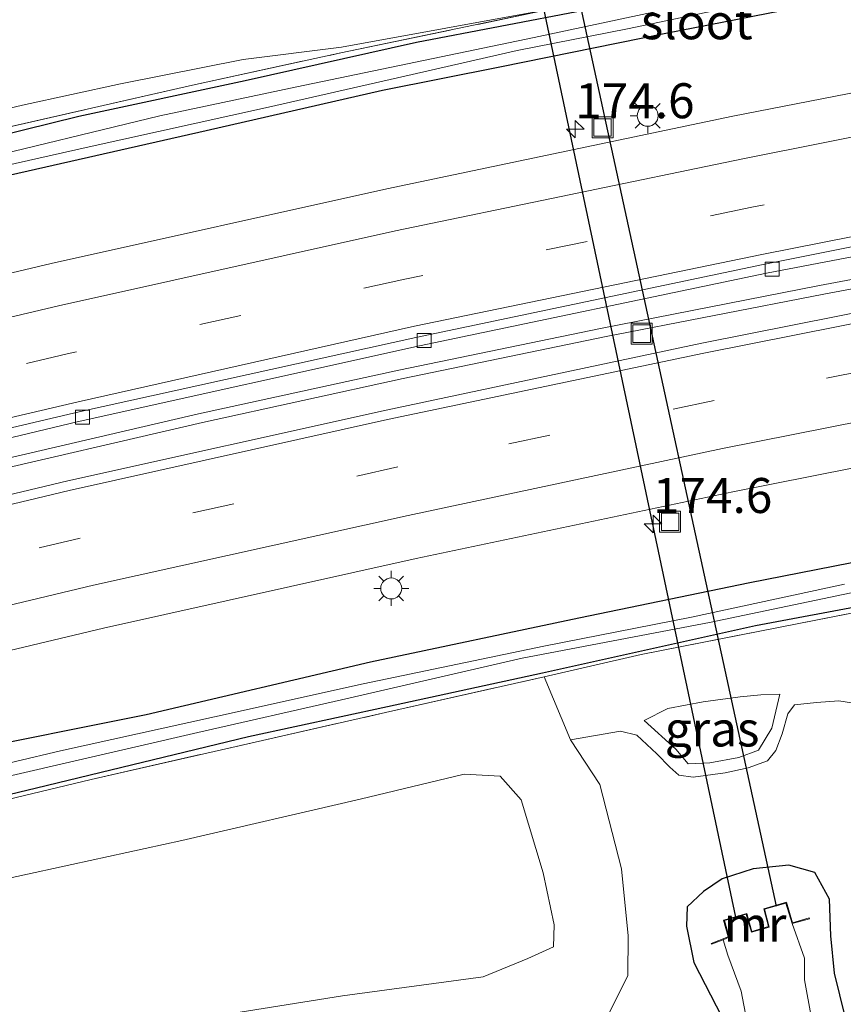
# Model space of a CAD drawing. Units: metres. Extents: x 259990 to 265853, y 478532 to 481253.
# Drawn here: x 264172 to 264231, y 481144 to 481215 of the extents above; entities that cross this region are included whole.
import ezdxf
from ezdxf.enums import TextEntityAlignment as Align

# ---------------------------------------------------------------- set-up
doc = ezdxf.new("R2010")
doc.units = ezdxf.units.M
doc.linetypes.add('IE-TERREINAFSCHEIDING', pattern=[10, 8, -2])
doc.linetypes.add('VW-3-9_STREEP', pattern=[12, 3, -9])
doc.layers.get('0').update_dxf_attribs({"lineweight": 25})
for name, color, linetype, lineweight in [('B-ME-AM-KILOMETR-S-B1', 7, 'Continuous', 18), ('B-ME-BV-GELEIDECONSTRUCTIE-GELEIDERAIL-L-B1', 213, 'BV-GELEIDERAIL', 18), ('B-ME-GR-BOMENSTRUIKEN-GV-B6', 93, 'Continuous', 18), ('B-ME-GR-STRUIKEN-GV-B6', 93, 'Continuous', 18), ('B-ME-GW-KRUINLIJN-L-B1', 93, 'Continuous', 18), ('B-ME-GW-TEENLIJN-L-B1', 93, 'Continuous', 18), ('B-ME-IE-GRASLAND-GV-B6', 93, 'Continuous', 18), ('B-ME-IE-INRICHTINGSELEMENT-S-B1', 253, 'Continuous', 18), ('B-ME-IE-MEUBILAIR_WEGMEUBILAIR-LICHTMAST-S-B1', 8, 'Continuous', 18), ('B-ME-IE-TERREINAFSCHEIDING-RASTERHEKWERK-L-B1', 8, 'IE-TERREINAFSCHEIDING', 18), ('B-ME-MW-MUUR-GV-B6', 8, 'IE-TERREINAFSCHEIDING-KUNSTMATIG', 18), ('B-ME-OG-WATER-GV-B6', 153, 'Continuous', 18), ('B-ME-VH-VERH_SOORT-BITUMEN-GV-B6', 8, 'IE-TERREINAFSCHEIDING-NATUURLIJK-HOUTWAL', 18), ('B-ME-VV-KOLK-S-B1', 8, 'Continuous', 18), ('B-ME-VW-MARKERING-39STREEP-015-L-B1', 255, 'VW-3-9_STREEP', 18), ('B-ME-VW-MARKERING-STREEP-015-L-B1', 7, 'Continuous', 18)]:
    doc.layers.add(name, color=color, linetype=linetype, lineweight=lineweight)
doc.layers.add('B-ME-GW-INSTEEKWATERGANG-L-B1', color=10, linetype='Continuous')
doc.layers.add('B-ME-KW-DUIKER-L-B1', color=10, linetype='Continuous')
doc.styles.add('NLCS-ISO', font='NLCS-ISO.TTF')
doc.linetypes.add('BV-GELEIDERAIL', pattern='A,10,-3,[108,NLCS.SHX,S=1,R=0,X=0,Y=0],-3', length=16)
doc.linetypes.add('IE-TERREINAFSCHEIDING-KUNSTMATIG', pattern='A,4,[82,NLCS.SHX,S=0.75,R=90,X=0,Y=0],4,-2', length=10)
doc.linetypes.add('IE-TERREINAFSCHEIDING-NATUURLIJK-HOUTWAL', pattern='A,7,-1.5,[67,NLCS.SHX,S=0.75,R=45,X=0,Y=0],-1.5,7,-1.5,[70,NLCS.SHX,S=0.75,R=0,X=0,Y=0],-1.5', length=20)

# ---------------------------------------------------------------- blocks, each defined once
blk = doc.blocks.new('hecto')
for p, q in [((0, 0.625), (-0.625, 0)), ((0, -0.625), (0, 0.625)), ((-0.625, 0), (0.625, 0)), ((0.625, 0), (0, -0.625))]:
    blk.add_line(p, q)
blk = doc.blocks.new('lantaarnpaal')
for p, q in [((-0.884, 0.884), (-0.53, 0.53)), ((0, 0.75), (0, 1.25)), ((0.53, 0.53), (0.884, 0.884)), ((-0.75, 0), (-1.25, 0)), ((0.75, 0), (1.25, 0)), ((-0.53, -0.53), (-0.884, -0.884)), ((0.53, -0.53), (0.884, -0.884)), ((0, -0.75), (0, -1.25))]:
    blk.add_line(p, q)
blk.add_circle((0, 0), 0.75)
blk = doc.blocks.new('kolk')
blk.add_lwpolyline([(-0.5, -0.5), (0.5, -0.5), (0.5, 0.5), (-0.5, 0.5)], close=True)
blk = doc.blocks.new('put')
for p, q in [((0.75, 0.75), (-0.75, 0.75)), ((-0.75, 0.75), (-0.75, -0.75)), ((0.75, -0.75), (0.75, 0.75)), ((-0.75, -0.75), (0.75, -0.75))]:
    blk.add_line(p, q)
blk.add_lwpolyline([(-0.625, 0.625), (0.625, 0.625), (0.625, -0.625), (-0.625, -0.625)], close=True)

msp = doc.modelspace()

# ---------------------------------------------------------------- linework, layer by layer
at = {"layer": 'B-ME-BV-GELEIDECONSTRUCTIE-GELEIDERAIL-L-B1'}
for points in [[(264323.462, 481211.486, 37.599), (264305.463, 481208.753, 37.603), (264292.306, 481206.688, 37.606), (264275.18, 481203.926, 37.57), (264260.73, 481201.491, 37.573), (264244.981, 481198.624, 37.57), (264229.252, 481195.672, 37.672), (264213.595, 481192.607, 37.684), (264199.202, 481189.625, 37.663), (264184.88, 481186.498, 37.654), (264168.009, 481182.576, 37.603), (264147.296, 481177.647, 37.606), (264127.922, 481172.777, 37.828), (264108.598, 481167.712, 37.828), (264086.743, 481161.761, 37.933), (264072.596, 481157.765, 37.969), (264055.993, 481152.93, 38.068), (264036.837, 481147.147, 38.194), (264022.083, 481142.611, 38.218), (264001.795, 481136.04, 38.254), (263987.885, 481131.455, 38.368), (263970.179, 481125.452, 38.431), (263955.42, 481120.444, 38.454)], [(264323.677, 481210.806, 37.599), (264305.765, 481208.15, 37.603), (264292.608, 481206.085, 37.606), (264275.482, 481203.323, 37.57), (264261.032, 481200.888, 37.573), (264245.283, 481198.021, 37.57), (264229.554, 481195.069, 37.672), (264213.897, 481192.004, 37.684), (264199.504, 481189.022, 37.663), (264185.182, 481185.895, 37.654), (264168.311, 481181.973, 37.603), (264147.598, 481177.044, 37.606), (264128.224, 481172.174, 37.828), (264108.9, 481167.109, 37.828), (264087.045, 481161.158, 37.933), (264072.898, 481157.162, 37.969), (264056.295, 481152.327, 38.068), (264037.139, 481146.544, 38.194), (264022.385, 481142.008, 38.218), (264002.097, 481135.437, 38.254), (263988.187, 481130.852, 38.368), (263970.481, 481124.849, 38.431), (263955.722, 481119.841, 38.454)]]:
    msp.add_polyline3d(points, dxfattribs=at)
at = {"layer": 'B-ME-GR-BOMENSTRUIKEN-GV-B6'}
for points in [[(264033.756, 481120.345, 36.856), (264055.208, 481127.238, 36.877), (264075.473, 481133.447, 36.778), (264090.077, 481137.603, 36.754), (264113.534, 481144.107, 36.757), (264134.353, 481149.713, 36.739), (264160.832, 481156.45, 36.754), (264177.212, 481160.391, 36.541), (264198.246, 481165.175, 36.496), (264209.569, 481167.712, 36.532)], [(264209.569, 481167.712, 36.532), (264211.457, 481163.22, 39.19), (264213.54, 481160.018, 39.205), (264215.098, 481153.994, 39.145), (264215.567, 481149.209, 39.148), (264215.549, 481146.393, 39.097), (264213.712, 481142.697, 39.262), (264199.339, 481140.818, 39.157), (264186.1, 481139.858, 39.28), (264166.792, 481137.058, 39.262), (264149.261, 481135.108, 39.454), (264131.747, 481132.797, 39.418), (264119.024, 481131.065, 39.382), (264104.224, 481128.073, 39.205)], [(264186.665, 481143.58, 40.792), (264195.172, 481144.92, 40.939), (264205.22, 481146.278, 40.807), (264208.408, 481147.59, 40.798), (264210.243, 481148.42, 40.861), (264210.29, 481149.991, 40.975), (264209.505, 481153.719, 40.96), (264207.929, 481158.938, 40.798), (264206.441, 481160.633, 40.93), (264203.873, 481160.771, 40.849), (264196.433, 481158.984, 40.828), (264183.694, 481156.023, 40.642), (264169.275, 481152.888, 40.273), (264151.513, 481148.659, 40.12), (264137.61, 481144.925, 40.036), (264123.644, 481141.188, 40.054)], [(264123.644, 481141.188, 40.054), (264137.61, 481144.925, 40.036), (264151.513, 481148.659, 40.12), (264169.275, 481152.888, 40.273), (264183.694, 481156.023, 40.642), (264196.433, 481158.984, 40.828), (264203.873, 481160.771, 40.849), (264206.441, 481160.633, 40.93), (264207.929, 481158.938, 40.798), (264209.505, 481153.719, 40.96), (264210.29, 481149.991, 40.975), (264210.243, 481148.42, 40.861), (264208.408, 481147.59, 40.798), (264205.22, 481146.278, 40.807), (264195.172, 481144.92, 40.939), (264186.665, 481143.58, 40.792)]]:
    msp.add_polyline3d(points, dxfattribs=at)
at = {"layer": 'B-ME-GR-STRUIKEN-GV-B6'}
for points in [[(264238.734, 481221.652, 36.784), (264226.923, 481219.22, 36.772), (264221.847, 481218.178, 36.574), (264210.006, 481215.415, 36.484), (264195.093, 481212.71, 36.634), (264188.075, 481211.832, 36.763), (264179.312, 481210.075, 36.841), (264172.307, 481208.572, 36.964), (264156.69, 481204.84, 36.961), (264146.938, 481202.745, 37.003), (264137.934, 481200.569, 37.102), (264128.655, 481198.005, 37.108), (264119.847, 481195.954, 37.108), (264103.188, 481191.313, 37.177), (264095.381, 481189.4, 37.165), (264083.693, 481186.526, 37.243), (264073.957, 481184.038, 37.297), (264063.415, 481180.997, 37.309), (264053.836, 481177.755, 37.378), (264040.415, 481173.491, 37.414)], [(264103.188, 481191.313, 37.177), (264119.847, 481195.954, 37.108), (264128.655, 481198.005, 37.108), (264137.934, 481200.569, 37.102), (264146.938, 481202.745, 37.003), (264156.69, 481204.84, 36.961), (264172.307, 481208.572, 36.964), (264179.312, 481210.075, 36.841), (264188.075, 481211.832, 36.763), (264195.093, 481212.71, 36.634), (264210.006, 481215.415, 36.484), (264195.042, 481212.293, 36.376), (264184.464, 481209.994, 36.916), (264168.952, 481206.458, 36.784), (264159.776, 481204.257, 36.76), (264148.452, 481201.549, 36.715), (264134.072, 481198.088, 36.835), (264124.663, 481195.843, 37.045), (264114.961, 481193.304, 37.192), (264107.176, 481191.527, 37.192)]]:
    msp.add_polyline3d(points, dxfattribs=at)
at = {"layer": 'B-ME-GW-INSTEEKWATERGANG-L-B1'}
for points in [[(264043.299, 481172.913, 36.988), (264054.261, 481176.042, 36.946), (264071.881, 481181.006, 36.916), (264079.641, 481183.317, 37.024), (264090.373, 481186.236, 36.922), (264101.03, 481189.154, 36.856), (264120.856, 481194.129, 36.856), (264131.356, 481196.798, 36.85), (264142.705, 481199.605, 36.784), (264153.255, 481202.13, 36.688), (264166.389, 481205.318, 36.67), (264176.336, 481207.77, 36.736), (264188.215, 481210.312, 36.661), (264200.447, 481213.055, 36.661), (264212.409, 481215.347, 36.76), (264222.38, 481217.701, 36.7), (264233.014, 481219.732, 36.664), (264245.416, 481222.155, 36.751), (264256.57, 481224.353, 36.844), (264265.756, 481226.108, 36.805), (264275.57, 481227.893, 36.7), (264285.713, 481229.558, 36.703), (264301.713, 481232.232, 36.778), (264317.148, 481234.72, 36.915)], [(264041.988, 481169.335, 37.294), (264054.48, 481173.108, 37.234), (264064.105, 481175.901, 37.225), (264073.232, 481178.474, 37.21), (264085.429, 481181.939, 37.147), (264095.477, 481184.647, 37.099), (264106.638, 481187.596, 37.054), (264119.273, 481190.864, 37.039), (264132.234, 481194.206, 36.952), (264144.859, 481197.357, 36.952), (264158.511, 481200.622, 36.901), (264171.473, 481203.573, 36.916), (264185.436, 481206.739, 36.832), (264198.019, 481209.638, 36.823), (264206.416, 481211.289, 36.751), (264218.254, 481213.715, 36.745), (264233.75, 481216.742, 36.757)], [(264328.48, 481192.646, 36.375), (264308.576, 481190.001, 36.328), (264293.515, 481187.549, 36.211), (264280.853, 481185.453, 36.277), (264266.702, 481182.554, 36.184), (264250.679, 481179.54, 36.178), (264238.591, 481177.249, 36.187), (264224.275, 481174.43, 36.169), (264212.056, 481171.918, 36.148), (264197.162, 481168.76, 36.181), (264181.16, 481165.014, 36.316), (264167.338, 481162.24, 36.382), (264155.299, 481159.156, 36.562), (264145.662, 481156.881, 36.469), (264130.379, 481152.797, 36.436), (264116.411, 481148.963, 36.421), (264101.611, 481144.989, 36.529), (264086.993, 481141.117, 36.535), (264071.286, 481136.712, 36.583), (264060.953, 481133.656, 36.574), (264048.759, 481129.955, 36.682)], [(264043.418, 481123.906, 36.697), (264054.454, 481127.511, 36.688), (264064.817, 481130.637, 36.772), (264077.586, 481134.377, 36.718), (264089.115, 481137.69, 36.715), (264098.389, 481140.299, 36.643), (264110.096, 481143.547, 36.592), (264119.235, 481146.011, 36.574), (264131.902, 481149.307, 36.505), (264144.795, 481152.705, 36.532), (264157.167, 481155.907, 36.61), (264173.309, 481159.794, 36.607), (264188.468, 481163.447, 36.544), (264198.386, 481165.596, 36.466), (264209.456, 481167.995, 36.433), (264224.659, 481171.393, 36.502), (264241.195, 481174.485, 36.484), (264256.557, 481177.624, 36.481), (264269.117, 481179.709, 36.406), (264282.902, 481182.098, 36.475), (264295.52, 481184.388, 36.388), (264310.605, 481186.677, 36.382), (264321.078, 481188.391, 36.265), (264329.25, 481189.789, 36.213)], [(264232.499, 481133.981, 39.928), (264232.221, 481138.284, 39.649), (264231.455, 481141.916, 39.493), (264230.309, 481146.554, 39.385), (264230.06, 481149.213, 39.361), (264229.966, 481151.827, 39.463), (264228.899, 481153.73, 39.658), (264227.045, 481154.27, 39.544), (264224.511, 481154.007, 39.517), (264222.278, 481153.282, 39.481), (264220.953, 481152.381, 39.442), (264219.797, 481151.287, 39.511), (264219.731, 481149.906, 39.418), (264220.254, 481147.301, 39.409), (264222.265, 481143.425, 39.286), (264222.605, 481141.813, 39.286), (264221.804, 481140.069, 39.286), (264222.496, 481138.811, 39.169), (264222.86, 481136.715, 39.031), (264224.253, 481134.317, 39.385)]]:
    msp.add_polyline3d(points, dxfattribs=at)
at = {"layer": 'B-ME-GW-KRUINLIJN-L-B1'}
for points in [[(264216.722, 481164.598, 38.512), (264218.405, 481165.469, 38.44), (264220.934, 481165.931, 38.392), (264223.57, 481166.285, 38.542), (264225.055, 481166.426, 38.497), (264226.413, 481166.48, 38.473)], [(264211.457, 481163.22, 39.19), (264215.028, 481163.827, 39.151), (264216.186, 481163.556, 39.094), (264217.633, 481162.215, 39.343), (264218.544, 481161.268, 39.394), (264219.194, 481160.692, 39.217), (264220.218, 481160.544, 39.178), (264222.498, 481160.85, 39.175), (264224.141, 481161.21, 39.151), (264225.518, 481161.721, 39.232), (264226.123, 481162.454, 39.232), (264226.565, 481163.656, 39.274), (264226.987, 481165.074, 39.328), (264227.449, 481165.714, 39.328), (264229.023, 481165.888, 39.328), (264230.625, 481165.998, 39.328), (264232.258, 481165.746, 39.439)], [(264123.644, 481141.188, 40.054), (264137.61, 481144.925, 40.036), (264151.513, 481148.659, 40.12), (264169.275, 481152.888, 40.273), (264183.694, 481156.023, 40.642), (264196.433, 481158.984, 40.828), (264203.873, 481160.771, 40.849), (264206.441, 481160.633, 40.93), (264207.929, 481158.938, 40.798), (264209.505, 481153.719, 40.96), (264210.29, 481149.991, 40.975), (264210.243, 481148.42, 40.861), (264208.408, 481147.59, 40.798), (264205.22, 481146.278, 40.807), (264195.172, 481144.92, 40.939), (264186.665, 481143.58, 40.792)]]:
    msp.add_polyline3d(points, dxfattribs=at)
at = {"layer": 'B-ME-GW-TEENLIJN-L-B1'}
for points in [[(264040.415, 481173.491, 37.414), (264053.836, 481177.755, 37.378), (264063.415, 481180.997, 37.309), (264073.957, 481184.038, 37.297), (264083.693, 481186.526, 37.243), (264095.381, 481189.4, 37.165), (264103.188, 481191.313, 37.177), (264119.847, 481195.954, 37.108), (264128.655, 481198.005, 37.108), (264137.934, 481200.569, 37.102), (264146.938, 481202.745, 37.003), (264156.69, 481204.84, 36.961), (264172.307, 481208.572, 36.964), (264179.312, 481210.075, 36.841), (264188.075, 481211.832, 36.763), (264195.093, 481212.71, 36.634), (264210.006, 481215.415, 36.484)], [(264216.722, 481164.598, 38.512), (264218.971, 481162.564, 38.506), (264219.85, 481161.511, 38.44), (264221.401, 481161.574, 38.44), (264223.47, 481161.965, 38.44), (264224.875, 481162.473, 38.44), (264225.847, 481164.053, 38.44), (264226.413, 481166.48, 38.473)]]:
    msp.add_polyline3d(points, dxfattribs=at)
at = {"layer": 'B-ME-IE-GRASLAND-GV-B6'}
for points in [[(264317.148, 481234.72, 36.915), (264317.48, 481233.487, 35.746), (264297.797, 481230.329, 35.746), (264284.011, 481227.851, 35.746), (264272.514, 481225.661, 35.746), (264260.861, 481223.571, 35.746), (264249.689, 481221.532, 35.746), (264236.013, 481218.864, 35.746), (264218.813, 481215.518, 35.746), (264208.871, 481213.406, 35.746), (264191.909, 481209.864, 35.746), (264182.138, 481207.799, 35.746), (264168.367, 481204.461, 35.746), (264159.832, 481202.5, 35.746), (264148.483, 481199.672, 35.746), (264141.069, 481197.964, 35.746), (264129.574, 481195.185, 35.746), (264124.412, 481193.814, 36.205), (264103.027, 481188.349, 36.205), (264087.138, 481184.06, 36.205), (264076.088, 481180.907, 36.205), (264053.678, 481174.707, 36.253), (264033.781, 481168.541, 36.307)], [(264043.299, 481172.913, 36.988), (264054.261, 481176.042, 36.946), (264071.881, 481181.006, 36.916), (264079.641, 481183.317, 37.024), (264090.373, 481186.236, 36.922), (264101.03, 481189.154, 36.856), (264120.856, 481194.129, 36.856), (264131.356, 481196.798, 36.85), (264142.705, 481199.605, 36.784), (264153.255, 481202.13, 36.688), (264166.389, 481205.318, 36.67), (264176.336, 481207.77, 36.736), (264188.215, 481210.312, 36.661), (264200.447, 481213.055, 36.661), (264212.409, 481215.347, 36.76), (264222.38, 481217.701, 36.7), (264233.014, 481219.732, 36.664), (264245.416, 481222.155, 36.751), (264256.57, 481224.353, 36.844), (264265.756, 481226.108, 36.805), (264275.57, 481227.893, 36.7), (264285.713, 481229.558, 36.703), (264301.713, 481232.232, 36.778), (264317.148, 481234.72, 36.915)], [(264319.783, 481224.937, 37.303), (264296.466, 481221.286, 37.276), (264272.34, 481217.158, 37.255), (264247.629, 481212.564, 37.237), (264223.039, 481207.765, 37.245), (264198.338, 481202.591, 37.269), (264174.357, 481197.24, 37.306), (264148.119, 481191.023, 37.364), (264125.581, 481185.45, 37.422), (264100.273, 481178.817, 37.488), (264076.152, 481172.12, 37.585), (264042.69, 481162.437, 37.741)], [(264036.949, 481171.77, 37.474), (264050.773, 481175.891, 37.378), (264061.056, 481178.791, 37.345), (264078.739, 481183.892, 37.249), (264096.283, 481188.693, 37.243), (264107.176, 481191.527, 37.192), (264114.961, 481193.304, 37.192), (264124.663, 481195.843, 37.045), (264134.072, 481198.088, 36.835), (264148.452, 481201.549, 36.715), (264159.776, 481204.257, 36.76), (264168.952, 481206.458, 36.784), (264184.464, 481209.994, 36.916), (264195.042, 481212.293, 36.376), (264210.006, 481215.415, 36.484), (264221.847, 481218.178, 36.574), (264226.923, 481219.22, 36.772), (264238.734, 481221.652, 36.784)], [(264233.014, 481219.732, 36.664), (264222.38, 481217.701, 36.7), (264212.409, 481215.347, 36.76), (264200.447, 481213.055, 36.661), (264188.215, 481210.312, 36.661), (264176.336, 481207.77, 36.736), (264166.389, 481205.318, 36.67), (264153.255, 481202.13, 36.688), (264142.705, 481199.605, 36.784), (264131.356, 481196.798, 36.85), (264120.856, 481194.129, 36.856), (264101.03, 481189.154, 36.856), (264090.373, 481186.236, 36.922), (264079.641, 481183.317, 37.024), (264071.881, 481181.006, 36.916), (264054.261, 481176.042, 36.946), (264043.299, 481172.913, 36.988)], [(264043.03, 481170.651, 36.25), (264055.257, 481174.296, 36.217), (264066.819, 481177.631, 36.205), (264079.831, 481181.336, 36.223), (264090.659, 481184.262, 36.202), (264102.989, 481187.565, 36.196), (264115.961, 481190.872, 36.181), (264129.824, 481194.257, 35.746), (264139.682, 481196.691, 35.746), (264150.221, 481199.197, 35.746), (264164.283, 481202.7, 35.746), (264176.857, 481205.533, 35.746), (264189.883, 481208.425, 35.746), (264199.623, 481210.622, 35.746), (264207.654, 481212.477, 35.746), (264215.517, 481214.013, 35.746), (264226.717, 481216.379, 35.746), (264241.132, 481219.135, 35.746)], [(264041.988, 481169.335, 37.294), (264054.48, 481173.108, 37.234), (264064.105, 481175.901, 37.225), (264073.232, 481178.474, 37.21), (264085.429, 481181.939, 37.147), (264095.477, 481184.647, 37.099), (264106.638, 481187.596, 37.054), (264119.273, 481190.864, 37.039), (264132.234, 481194.206, 36.952), (264144.859, 481197.357, 36.952), (264158.511, 481200.622, 36.901), (264171.473, 481203.573, 36.916), (264185.436, 481206.739, 36.832), (264198.019, 481209.638, 36.823), (264206.416, 481211.289, 36.751), (264218.254, 481213.715, 36.745), (264233.75, 481216.742, 36.757)], [(264233.75, 481216.742, 36.757), (264218.254, 481213.715, 36.745), (264206.416, 481211.289, 36.751), (264198.019, 481209.638, 36.823), (264185.436, 481206.739, 36.832), (264171.473, 481203.573, 36.916), (264158.511, 481200.622, 36.901), (264144.859, 481197.357, 36.952), (264132.234, 481194.206, 36.952), (264119.273, 481190.864, 37.039), (264106.638, 481187.596, 37.054), (264095.477, 481184.647, 37.099), (264085.429, 481181.939, 37.147), (264073.232, 481178.474, 37.21), (264064.105, 481175.901, 37.225), (264054.48, 481173.108, 37.234), (264041.988, 481169.335, 37.294)], [(264045.764, 481151.31, 37.369), (264078.737, 481160.943, 37.257), (264103.361, 481167.819, 37.161), (264127.679, 481174.162, 37.092), (264151.063, 481179.915, 37.041), (264176.211, 481185.933, 36.972), (264200.672, 481191.357, 36.927), (264225.461, 481196.565, 36.934), (264274.229, 481205.876, 36.893), (264297.848, 481209.921, 36.916), (264322.626, 481213.844, 36.959), (264322.765, 481213.864, 36.959), (264323.819, 481209.954, 37.064)], [(264323.819, 481209.954, 37.064), (264310.874, 481207.983, 37.053), (264288.932, 481204.334, 37.025), (264266.402, 481200.376, 37.021), (264243.628, 481196.08, 37.013), (264220.841, 481191.549, 37.022), (264198.285, 481186.775, 37.053), (264175.554, 481181.726, 37.073), (264151.93, 481176.09, 37.118), (264130.077, 481170.623, 37.138), (264108.131, 481164.907, 37.214), (264085.111, 481158.671, 37.309), (264061.725, 481151.916, 37.419), (264039.965, 481145.374, 37.511)], [(264043.129, 481135.072, 37.241), (264064.96, 481141.639, 37.154), (264088.12, 481148.223, 37.048), (264110.765, 481154.38, 36.941), (264132.638, 481160.102, 36.912), (264154.421, 481165.547, 36.835), (264178.104, 481171.187, 36.804), (264200.426, 481176.18, 36.768), (264223.061, 481180.943, 36.758), (264245.728, 481185.439, 36.739), (264268.466, 481189.729, 36.742), (264290.782, 481193.651, 36.759), (264312.495, 481197.228, 36.761), (264326.659, 481199.407, 36.786), (264328.48, 481192.646, 36.375)], [(264328.48, 481192.646, 36.375), (264308.576, 481190.001, 36.328), (264293.515, 481187.549, 36.211), (264280.853, 481185.453, 36.277), (264266.702, 481182.554, 36.184), (264250.679, 481179.54, 36.178), (264238.591, 481177.249, 36.187), (264224.275, 481174.43, 36.169), (264212.056, 481171.918, 36.148), (264197.162, 481168.76, 36.181), (264181.16, 481165.014, 36.316), (264167.338, 481162.24, 36.382), (264155.299, 481159.156, 36.562), (264145.662, 481156.881, 36.469), (264130.379, 481152.797, 36.436), (264116.411, 481148.963, 36.421), (264101.611, 481144.989, 36.529), (264086.993, 481141.117, 36.535), (264071.286, 481136.712, 36.583), (264060.953, 481133.656, 36.574), (264048.759, 481129.955, 36.682)], [(264048.759, 481129.955, 36.682), (264060.953, 481133.656, 36.574), (264071.286, 481136.712, 36.583), (264086.993, 481141.117, 36.535), (264101.611, 481144.989, 36.529), (264116.411, 481148.963, 36.421), (264130.379, 481152.797, 36.436), (264145.662, 481156.881, 36.469), (264155.299, 481159.156, 36.562), (264167.338, 481162.24, 36.382), (264181.16, 481165.014, 36.316), (264197.162, 481168.76, 36.181), (264212.056, 481171.918, 36.148), (264224.275, 481174.43, 36.169), (264238.591, 481177.249, 36.187), (264250.679, 481179.54, 36.178), (264266.702, 481182.554, 36.184), (264280.853, 481185.453, 36.277), (264293.515, 481187.549, 36.211), (264308.576, 481190.001, 36.328), (264328.48, 481192.646, 36.375)], [(264231.035, 481174.344, 35.497), (264220.091, 481171.974, 35.497), (264209.564, 481169.911, 35.497), (264196.651, 481167.225, 35.497), (264186.038, 481164.872, 35.497), (264175.039, 481162.444, 35.497), (264162.159, 481159.392, 35.497), (264151.457, 481156.728, 35.497), (264142.342, 481154.431, 35.497), (264134.047, 481152.16, 35.497), (264124.767, 481149.717, 35.497), (264114.216, 481146.791, 35.497), (264103.117, 481143.747, 35.497), (264093.718, 481141.225, 35.497), (264081.394, 481137.669, 35.497), (264071.702, 481135.008, 35.497), (264060.746, 481131.498, 35.497), (264050.97, 481128.75, 35.497), (264040.883, 481125.429, 35.497)], [(264043.418, 481123.906, 36.697), (264054.454, 481127.511, 36.688), (264064.817, 481130.637, 36.772), (264077.586, 481134.377, 36.718), (264089.115, 481137.69, 36.715), (264098.389, 481140.299, 36.643), (264110.096, 481143.547, 36.592), (264119.235, 481146.011, 36.574), (264131.902, 481149.307, 36.505), (264144.795, 481152.705, 36.532), (264157.167, 481155.907, 36.61), (264173.309, 481159.794, 36.607), (264188.468, 481163.447, 36.544), (264198.386, 481165.596, 36.466), (264209.456, 481167.995, 36.433), (264224.659, 481171.393, 36.502), (264241.195, 481174.485, 36.484)], [(264241.195, 481174.485, 36.484), (264224.659, 481171.393, 36.502), (264209.456, 481167.995, 36.433), (264198.386, 481165.596, 36.466), (264188.468, 481163.447, 36.544), (264173.309, 481159.794, 36.607), (264157.167, 481155.907, 36.61), (264144.795, 481152.705, 36.532), (264131.902, 481149.307, 36.505), (264119.235, 481146.011, 36.574), (264110.096, 481143.547, 36.592), (264098.389, 481140.299, 36.643), (264089.115, 481137.69, 36.715), (264077.586, 481134.377, 36.718), (264064.817, 481130.637, 36.772), (264054.454, 481127.511, 36.688), (264043.418, 481123.906, 36.697)], [(264237.572, 481173.451, 36.553), (264216.501, 481169.323, 36.532), (264209.569, 481167.712, 36.532), (264198.246, 481165.175, 36.496), (264177.212, 481160.391, 36.541), (264160.832, 481156.45, 36.754), (264134.353, 481149.713, 36.739), (264113.534, 481144.107, 36.757), (264090.077, 481137.603, 36.754), (264075.473, 481133.447, 36.778), (264055.208, 481127.238, 36.877), (264033.756, 481120.345, 36.856)], [(264045.303, 481125.975, 35.497), (264056.574, 481129.6, 35.497), (264067.183, 481132.721, 35.497), (264075.845, 481135.284, 35.497), (264083.372, 481137.322, 35.497), (264091.72, 481139.742, 35.497), (264102.106, 481142.641, 35.497), (264111.093, 481145.181, 35.497), (264120.837, 481147.758, 35.497), (264132.607, 481150.946, 35.497), (264140.818, 481153.135, 35.497), (264151.329, 481155.763, 35.497), (264161.613, 481158.39, 35.497), (264171.566, 481160.682, 35.497), (264184.839, 481163.754, 35.497), (264195.098, 481166.081, 35.497), (264208.011, 481169.044, 35.497), (264221.38, 481171.604, 35.497), (264231.96, 481173.811, 35.497)], [(264232.258, 481165.746, 39.439), (264230.625, 481165.998, 39.328), (264229.023, 481165.888, 39.328), (264227.449, 481165.714, 39.328), (264226.987, 481165.074, 39.328), (264226.565, 481163.656, 39.274), (264226.123, 481162.454, 39.232), (264225.518, 481161.721, 39.232), (264224.141, 481161.21, 39.151), (264222.498, 481160.85, 39.175), (264220.218, 481160.544, 39.178), (264219.194, 481160.692, 39.217), (264218.544, 481161.268, 39.394), (264217.633, 481162.215, 39.343), (264216.186, 481163.556, 39.094), (264215.028, 481163.827, 39.151), (264211.457, 481163.22, 39.19), (264209.569, 481167.712, 36.532), (264216.501, 481169.323, 36.532), (264237.572, 481173.451, 36.553)], [(264216.722, 481164.598, 38.512), (264218.971, 481162.564, 38.506), (264219.85, 481161.511, 38.44), (264221.401, 481161.574, 38.44), (264223.47, 481161.965, 38.44), (264224.875, 481162.473, 38.44), (264225.847, 481164.053, 38.44), (264226.413, 481166.48, 38.473), (264225.055, 481166.426, 38.497), (264223.57, 481166.285, 38.542), (264220.934, 481165.931, 38.392), (264218.405, 481165.469, 38.44), (264216.722, 481164.598, 38.512)], [(264216.722, 481164.598, 38.512), (264218.405, 481165.469, 38.44), (264220.934, 481165.931, 38.392), (264223.57, 481166.285, 38.542), (264225.055, 481166.426, 38.497), (264226.413, 481166.48, 38.473), (264225.847, 481164.053, 38.44), (264224.875, 481162.473, 38.44), (264223.47, 481161.965, 38.44), (264221.401, 481161.574, 38.44), (264219.85, 481161.511, 38.44), (264218.971, 481162.564, 38.506), (264216.722, 481164.598, 38.512)], [(264213.712, 481142.697, 39.262), (264215.549, 481146.393, 39.097), (264215.567, 481149.209, 39.148), (264215.098, 481153.994, 39.145), (264213.54, 481160.018, 39.205), (264211.457, 481163.22, 39.19), (264215.028, 481163.827, 39.151), (264216.186, 481163.556, 39.094), (264217.633, 481162.215, 39.343), (264218.544, 481161.268, 39.394), (264219.194, 481160.692, 39.217), (264220.218, 481160.544, 39.178), (264222.498, 481160.85, 39.175), (264224.141, 481161.21, 39.151), (264225.518, 481161.721, 39.232), (264226.123, 481162.454, 39.232), (264226.565, 481163.656, 39.274), (264226.987, 481165.074, 39.328), (264227.449, 481165.714, 39.328), (264229.023, 481165.888, 39.328), (264230.625, 481165.998, 39.328), (264232.258, 481165.746, 39.439)], [(264231.455, 481141.916, 39.493), (264230.309, 481146.554, 39.385), (264230.06, 481149.213, 39.361), (264229.966, 481151.827, 39.463), (264228.899, 481153.73, 39.658), (264227.045, 481154.27, 39.544), (264224.511, 481154.007, 39.517), (264222.278, 481153.282, 39.481), (264220.953, 481152.381, 39.442), (264219.797, 481151.287, 39.511), (264219.731, 481149.906, 39.418), (264220.254, 481147.301, 39.409), (264222.265, 481143.425, 39.286)], [(264222.265, 481143.425, 39.286), (264220.254, 481147.301, 39.409), (264219.731, 481149.906, 39.418), (264219.797, 481151.287, 39.511), (264220.953, 481152.381, 39.442), (264222.278, 481153.282, 39.481), (264224.511, 481154.007, 39.517), (264227.045, 481154.27, 39.544), (264228.899, 481153.73, 39.658), (264229.966, 481151.827, 39.463), (264230.06, 481149.213, 39.361), (264230.309, 481146.554, 39.385), (264231.455, 481141.916, 39.493)], [(264229.173, 481140.604, 37.858), (264228.177, 481146.085, 37.864), (264228.159, 481147.629, 37.852), (264227.289, 481150.088, 37.852), (264228.515, 481150.443, 38.545), (264228.495, 481150.497, 38.545), (264227.32, 481150.157, 38.602), (264226.872, 481151.619, 38.602), (264225.255, 481151.145, 38.677), (264225.595, 481149.877, 38.65), (264224.418, 481149.532, 38.632), (264224.05, 481150.815, 38.671), (264222.393, 481150.346, 38.668), (264222.724, 481149.139, 38.533), (264221.505, 481148.66, 38.509), (264221.517, 481148.611, 38.509), (264222.358, 481148.931, 37.852), (264222.694, 481147.827, 37.852), (264223.646, 481145.257, 37.852), (264224.062, 481143.143, 37.855)]]:
    msp.add_polyline3d(points, dxfattribs=at)
at = {"layer": 'B-ME-IE-TERREINAFSCHEIDING-RASTERHEKWERK-L-B1'}
for points in [[(264036.949, 481171.77, 37.474), (264050.773, 481175.891, 37.378), (264061.056, 481178.791, 37.345), (264078.739, 481183.892, 37.249), (264096.283, 481188.693, 37.243), (264107.176, 481191.527, 37.192), (264114.961, 481193.304, 37.192), (264124.663, 481195.843, 37.045), (264134.072, 481198.088, 36.835), (264148.452, 481201.549, 36.715), (264159.776, 481204.257, 36.76), (264168.952, 481206.458, 36.784), (264184.464, 481209.994, 36.916), (264195.042, 481212.293, 36.376), (264210.006, 481215.415, 36.484), (264221.847, 481218.178, 36.574), (264226.923, 481219.22, 36.772), (264238.734, 481221.652, 36.784)], [(264033.756, 481120.345, 36.856), (264055.208, 481127.238, 36.877), (264075.473, 481133.447, 36.778), (264090.077, 481137.603, 36.754), (264113.534, 481144.107, 36.757), (264134.353, 481149.713, 36.739), (264160.832, 481156.45, 36.754), (264177.212, 481160.391, 36.541), (264198.246, 481165.175, 36.496), (264209.569, 481167.712, 36.532), (264216.501, 481169.323, 36.532), (264237.572, 481173.451, 36.553), (264254.68, 481176.674, 36.556), (264270.343, 481179.572, 36.541), (264287.966, 481182.666, 36.499), (264313.385, 481186.739, 36.466), (264329.317, 481189.539, 36.466)]]:
    msp.add_polyline3d(points, dxfattribs=at)
at = {"layer": 'B-ME-KW-DUIKER-L-B1'}
for p, q in [((264208.252, 481233.652, 37.951), (264226.137, 481151.347, 37.951)), ((264205.823, 481233.024, 37.951), (264223.238, 481150.547, 37.951))]:
    msp.add_line(p, q, dxfattribs=at)
at = {"layer": 'B-ME-MW-MUUR-GV-B6'}
msp.add_polyline3d([(264222.358, 481148.931, 37.852), (264221.517, 481148.611, 38.509), (264221.505, 481148.66, 38.509), (264222.724, 481149.139, 38.533), (264222.393, 481150.346, 38.668), (264224.05, 481150.815, 38.671), (264224.418, 481149.532, 38.632), (264225.595, 481149.877, 38.65), (264225.255, 481151.145, 38.677), (264226.872, 481151.619, 38.602), (264227.32, 481150.157, 38.602), (264228.495, 481150.497, 38.545), (264228.515, 481150.443, 38.545), (264227.289, 481150.088, 37.852), (264226.84, 481151.556, 37.852), (264225.315, 481151.119, 37.852), (264225.657, 481149.846, 37.852), (264224.385, 481149.469, 37.852), (264224.013, 481150.753, 37.852), (264222.463, 481150.315, 37.852), (264222.795, 481149.11, 37.852), (264222.358, 481148.931, 37.852)], dxfattribs=at)
at = {"layer": 'B-ME-OG-WATER-GV-B6'}
for points in [[(264241.132, 481219.135, 35.746), (264226.717, 481216.379, 35.746), (264215.517, 481214.013, 35.746), (264207.654, 481212.477, 35.746), (264199.623, 481210.622, 35.746), (264189.883, 481208.425, 35.746), (264176.857, 481205.533, 35.746), (264164.283, 481202.7, 35.746), (264150.221, 481199.197, 35.746), (264139.682, 481196.691, 35.746), (264129.824, 481194.257, 35.746), (264129.139, 481194.636, 35.746), (264129.574, 481195.185, 35.746), (264141.069, 481197.964, 35.746), (264148.483, 481199.672, 35.746), (264159.832, 481202.5, 35.746), (264168.367, 481204.461, 35.746), (264182.138, 481207.799, 35.746), (264191.909, 481209.864, 35.746), (264208.871, 481213.406, 35.746), (264218.813, 481215.518, 35.746), (264236.013, 481218.864, 35.746)], [(264040.883, 481125.429, 35.497), (264050.97, 481128.75, 35.497), (264060.746, 481131.498, 35.497), (264071.702, 481135.008, 35.497), (264081.394, 481137.669, 35.497), (264093.718, 481141.225, 35.497), (264103.117, 481143.747, 35.497), (264114.216, 481146.791, 35.497), (264124.767, 481149.717, 35.497), (264134.047, 481152.16, 35.497), (264142.342, 481154.431, 35.497), (264151.457, 481156.728, 35.497), (264162.159, 481159.392, 35.497), (264175.039, 481162.444, 35.497), (264186.038, 481164.872, 35.497), (264196.651, 481167.225, 35.497), (264209.564, 481169.911, 35.497), (264220.091, 481171.974, 35.497), (264231.035, 481174.344, 35.497)], [(264231.96, 481173.811, 35.497), (264221.38, 481171.604, 35.497), (264208.011, 481169.044, 35.497), (264195.098, 481166.081, 35.497), (264184.839, 481163.754, 35.497), (264171.566, 481160.682, 35.497), (264161.613, 481158.39, 35.497), (264151.329, 481155.763, 35.497), (264140.818, 481153.135, 35.497), (264132.607, 481150.946, 35.497), (264120.837, 481147.758, 35.497), (264111.093, 481145.181, 35.497), (264102.106, 481142.641, 35.497), (264091.72, 481139.742, 35.497), (264083.372, 481137.322, 35.497), (264075.845, 481135.284, 35.497), (264067.183, 481132.721, 35.497), (264056.574, 481129.6, 35.497), (264045.303, 481125.975, 35.497)], [(264224.062, 481143.143, 37.855), (264223.646, 481145.257, 37.852), (264222.694, 481147.827, 37.852), (264222.358, 481148.931, 37.852), (264222.795, 481149.11, 37.852), (264222.463, 481150.315, 37.852), (264224.013, 481150.753, 37.852), (264224.385, 481149.469, 37.852), (264225.657, 481149.846, 37.852), (264225.315, 481151.119, 37.852), (264226.84, 481151.556, 37.852), (264227.289, 481150.088, 37.852), (264228.159, 481147.629, 37.852), (264228.177, 481146.085, 37.864), (264229.173, 481140.604, 37.858)]]:
    msp.add_polyline3d(points, dxfattribs=at)
at = {"layer": 'B-ME-VH-VERH_SOORT-BITUMEN-GV-B6'}
for points in [[(264042.69, 481162.437, 37.741), (264076.152, 481172.12, 37.585), (264100.273, 481178.817, 37.488), (264125.581, 481185.45, 37.422), (264148.119, 481191.023, 37.364), (264174.357, 481197.24, 37.306), (264198.338, 481202.591, 37.269), (264223.039, 481207.765, 37.245), (264247.629, 481212.564, 37.237), (264272.34, 481217.158, 37.255), (264296.466, 481221.286, 37.276), (264319.783, 481224.937, 37.303), (264320.576, 481221.993, 37.252), (264321.483, 481218.624, 37.138), (264322.393, 481215.246, 37.042), (264322.578, 481214.559, 37.026)], [(264322.578, 481214.559, 37.026), (264322.441, 481214.54, 37.026), (264297.764, 481210.508, 36.988), (264274.001, 481206.478, 36.966), (264249.524, 481202.036, 36.97), (264225.227, 481197.186, 36.982), (264200.404, 481191.965, 36.989), (264176.461, 481186.672, 37.027), (264150.844, 481180.642, 37.101), (264127.962, 481174.979, 37.149), (264103.132, 481168.5, 37.241), (264078.905, 481161.789, 37.314), (264045.618, 481152.039, 37.438)], [(264045.618, 481152.039, 37.438), (264078.905, 481161.789, 37.314), (264103.132, 481168.5, 37.241), (264127.962, 481174.979, 37.149), (264150.844, 481180.642, 37.101), (264176.461, 481186.672, 37.027), (264200.404, 481191.965, 36.989), (264225.227, 481197.186, 36.982), (264249.524, 481202.036, 36.97), (264274.001, 481206.478, 36.966), (264297.764, 481210.508, 36.988), (264322.441, 481214.54, 37.026), (264322.578, 481214.559, 37.026), (264322.765, 481213.864, 36.959)], [(264322.765, 481213.864, 36.959), (264322.626, 481213.844, 36.959), (264297.848, 481209.921, 36.916), (264274.229, 481205.876, 36.893), (264225.461, 481196.565, 36.934), (264200.672, 481191.357, 36.927), (264176.211, 481185.933, 36.972), (264151.063, 481179.915, 37.041), (264127.679, 481174.162, 37.092), (264103.361, 481167.819, 37.161), (264078.737, 481160.943, 37.257), (264045.764, 481151.31, 37.369)], [(264039.965, 481145.374, 37.511), (264061.725, 481151.916, 37.419), (264085.111, 481158.671, 37.309), (264108.131, 481164.907, 37.214), (264130.077, 481170.623, 37.138), (264151.93, 481176.09, 37.118), (264175.554, 481181.726, 37.073), (264198.285, 481186.775, 37.053), (264220.841, 481191.549, 37.022), (264243.628, 481196.08, 37.013), (264266.402, 481200.376, 37.021), (264288.932, 481204.334, 37.025), (264310.874, 481207.983, 37.053), (264323.819, 481209.954, 37.064), (264324.008, 481209.249, 37.056), (264324.918, 481205.87, 36.973), (264325.832, 481202.479, 36.881), (264326.659, 481199.407, 36.786)], [(264326.659, 481199.407, 36.786), (264312.495, 481197.228, 36.761), (264290.782, 481193.651, 36.759), (264268.466, 481189.729, 36.742), (264245.728, 481185.439, 36.739), (264223.061, 481180.943, 36.758), (264200.426, 481176.18, 36.768), (264178.104, 481171.187, 36.804), (264154.421, 481165.547, 36.835), (264132.638, 481160.102, 36.912), (264110.765, 481154.38, 36.941), (264088.12, 481148.223, 37.048), (264064.96, 481141.639, 37.154), (264043.129, 481135.072, 37.241)]]:
    msp.add_polyline3d(points, dxfattribs=at)
at = {"layer": 'B-ME-VW-MARKERING-39STREEP-015-L-B1'}
for points in [[(264321.483, 481218.624, 37.138), (264297.278, 481214.752, 37.1), (264273.417, 481210.645, 37.074), (264248.812, 481206.177, 37.082), (264224.401, 481201.265, 37.105), (264199.619, 481196.123, 37.122), (264175.513, 481190.796, 37.164), (264149.81, 481184.708, 37.216), (264126.931, 481178.997, 37.274), (264102.077, 481172.527, 37.351), (264077.775, 481165.828, 37.423), (264044.474, 481156.032, 37.566), (264015.438, 481146.998, 37.688), (263988.086, 481138.127, 37.816), (263962.122, 481129.237, 37.921), (263951.729, 481125.527, 37.965)], [(264324.918, 481205.87, 36.973), (264311.503, 481203.839, 36.942), (264289.578, 481200.185, 36.921), (264267.089, 481196.237, 36.917), (264244.449, 481191.976, 36.903), (264221.723, 481187.452, 36.941), (264199.127, 481182.711, 36.962), (264176.437, 481177.631, 36.976), (264152.972, 481172.022, 36.998), (264130.936, 481166.518, 37.055), (264109.266, 481160.86, 37.129), (264086.228, 481154.601, 37.256), (264063.081, 481147.917, 37.324), (264041.152, 481141.347, 37.428), (264022.636, 481135.569, 37.493), (263995.843, 481127.022, 37.602), (263971.391, 481118.788, 37.682), (263959.498, 481114.563, 37.679)]]:
    msp.add_polyline3d(points, dxfattribs=at)
at = {"layer": 'B-ME-VW-MARKERING-STREEP-015-L-B1'}
for points in [[(263949.623, 481128.499, 38.058), (263960.986, 481132.56, 38.01), (263987.06, 481141.451, 37.896), (264014.437, 481150.342, 37.793), (264043.488, 481159.383, 37.668), (264076.914, 481169.188, 37.537), (264101.041, 481175.882, 37.445), (264126.165, 481182.398, 37.368), (264148.998, 481188.101, 37.31), (264174.884, 481194.234, 37.254), (264198.947, 481199.579, 37.219), (264223.761, 481204.723, 37.198), (264248.151, 481209.579, 37.183), (264272.831, 481214.083, 37.182), (264296.959, 481218.206, 37.211), (264320.576, 481221.993, 37.252)], [(264322.393, 481215.246, 37.042), (264297.696, 481211.287, 37.009), (264273.896, 481207.225, 36.977), (264249.426, 481202.711, 36.994), (264225.111, 481197.894, 37.021), (264200.317, 481192.761, 37.021), (264176.284, 481187.375, 37.067), (264150.657, 481181.356, 37.12), (264127.79, 481175.65, 37.177), (264102.988, 481169.178, 37.262), (264078.727, 481162.496, 37.344), (264045.413, 481152.698, 37.47), (264016.41, 481143.677, 37.587), (263989.019, 481134.778, 37.713), (263963.108, 481125.954, 37.832), (263953.793, 481122.613, 37.872)], [(264324.008, 481209.249, 37.056), (264310.936, 481207.283, 37.04), (264289.002, 481203.62, 37.021), (264266.496, 481199.659, 37.005), (264243.756, 481195.371, 36.994), (264220.985, 481190.855, 37.03), (264198.379, 481186.093, 37.056), (264175.647, 481181.02, 37.079), (264152.082, 481175.382, 37.092), (264130.197, 481169.918, 37.133), (264108.344, 481164.216, 37.203), (264085.253, 481157.943, 37.311), (264061.923, 481151.205, 37.405), (264040.161, 481144.707, 37.504), (264021.592, 481138.913, 37.573), (263994.707, 481130.321, 37.675), (263970.175, 481122.027, 37.776), (263957.393, 481117.534, 37.777)], [(264325.832, 481202.479, 36.881), (264311.978, 481200.397, 36.863), (264290.088, 481196.719, 36.83), (264267.721, 481192.803, 36.841), (264245.036, 481188.538, 36.842), (264222.32, 481184.03, 36.856), (264199.856, 481179.256, 36.87), (264177.388, 481174.262, 36.879), (264153.788, 481168.632, 36.914), (264131.724, 481163.119, 36.981), (264110.066, 481157.458, 37.032), (264087.106, 481151.226, 37.116), (264064.141, 481144.58, 37.233), (264042.152, 481137.984, 37.335), (264023.752, 481132.293, 37.416), (263996.901, 481123.696, 37.513), (263972.537, 481115.446, 37.585), (263961.606, 481111.588, 37.602)]]:
    msp.add_polyline3d(points, dxfattribs=at)

# ---------------------------------------------------------------- block references
at = {"layer": 'B-ME-AM-KILOMETR-S-B1', "rotation": 90}
for p in [(264211.798, 481206.846, 37.185), (264217.351, 481178.644, 36.588)]:
    msp.add_blockref('hecto', p, dxfattribs=at)
at = {"layer": 'B-ME-IE-INRICHTINGSELEMENT-S-B1', "rotation": 90}
for p in [(264213.745, 481206.968, 37.157), (264216.543, 481192.242, 36.931), (264218.57, 481178.794, 36.654)]:
    msp.add_blockref('put', p, dxfattribs=at)
at = {"layer": 'B-ME-IE-MEUBILAIR_WEGMEUBILAIR-LICHTMAST-S-B1', "rotation": 90}
for p in [(264216.969, 481207.804, 37.06), (264198.653, 481174.036, 36.585)]:
    msp.add_blockref('lantaarnpaal', p, dxfattribs=at)
at = {"layer": 'B-ME-VV-KOLK-S-B1', "rotation": 90}
for p in [(264225.869, 481196.85, 36.899), (264201.017, 481191.737, 36.893), (264176.597, 481186.282, 36.938)]:
    msp.add_blockref('kolk', p, dxfattribs=at)

# ---------------------------------------------------------------- texts
at = {"layer": 'B-ME-AM-KILOMETR-S-B1', "ltscale": 0.2, "style": 'NLCS-ISO'}
for p in [(264211.798, 481206.846, 37.185), (264217.351, 481178.644, 36.588)]:
    msp.add_text('174.6', height=2.5, dxfattribs=at).set_placement(p, align=Align.BOTTOM_LEFT)
at = {"layer": 'B-ME-IE-GRASLAND-GV-B6', "ltscale": 0.2, "style": 'NLCS-ISO'}
msp.add_text('gras', height=2.5, dxfattribs=at).set_placement((264221.5675, 481163.9955), align=Align.MIDDLE_CENTER)
msp.add_text('gras', height=2.5, dxfattribs=at).set_placement((264221.5675, 481163.9955), align=Align.MIDDLE_CENTER)
at = {"layer": 'B-ME-MW-MUUR-GV-B6', "ltscale": 0.2, "style": 'NLCS-ISO'}
msp.add_text('mr', height=2.5, dxfattribs=at).set_placement((264224.6424, 481150.0436), align=Align.MIDDLE_CENTER)
at = {"layer": 'B-ME-OG-WATER-GV-B6', "ltscale": 0.2, "style": 'NLCS-ISO'}
msp.add_text('sloot', height=2.5, dxfattribs=at).set_placement((264220.4737, 481214.5195), align=Align.MIDDLE_CENTER)

doc.saveas('drawing.dxf')
